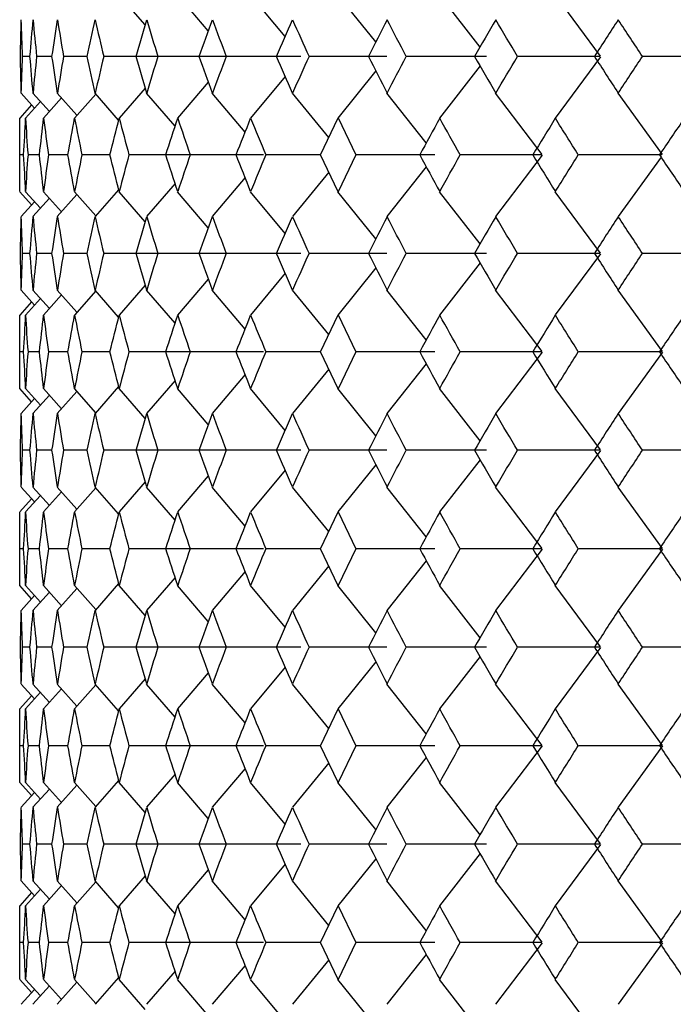
# Model space of a CAD drawing. Units: millimetres. Extents: x -18 to 541, y -35 to 1045.
# Drawn here: x 22 to 27, y 767 to 774 of the extents above; entities that cross this region are included whole.
import ezdxf

# ---------------------------------------------------------------- set-up
doc = ezdxf.new("R2010")
doc.units = ezdxf.units.MM
doc.layers.add('Default', color=7, linetype='Continuous')
doc.layers.add('DV1_Default', color=7, linetype='Continuous')

# ---------------------------------------------------------------- blocks, each defined once
blk = doc.blocks.new('SE')
at = {"layer": 'DV1_Default', "color": 7, "linetype": 'Continuous'}
for p, q in [((23.1846, 774.4301), (22.9765, 774.669)), ((23.6886, 774.382), (23.4436, 774.669)), ((24.3017, 774.3365), (24.0251, 774.6689)), ((25.0243, 774.2934), (24.7217, 774.6689)), ((25.8554, 774.2525), (25.5325, 774.6689)), ((26.8169, 774.18), (26.4548, 774.6689)), ((22.267, 774.1775), (22.2074, 774.1775)), ((22.4427, 774.1775), (22.3199, 774.1775)), ((22.7232, 774.1775), (22.5339, 774.1775)), ((23.3977, 774.1775), (22.8546, 774.1775)), ((23.8564, 774.1775), (23.2862, 774.1775)), ((24.4273, 774.1775), (23.8316, 774.1775)), ((25.1114, 774.1775), (24.492, 774.1775)), ((25.9076, 774.1775), (25.267, 774.1775)), ((26.8133, 774.1775), (26.1545, 774.1775)), ((26.8169, 774.1751), (26.4548, 773.6862)), ((27.824, 774.1775), (27.1506, 774.1775)), ((25.8554, 774.1026), (25.5325, 773.6861)), ((24.3017, 774.0186), (24.0251, 773.6861)), ((25.0243, 774.0617), (24.7217, 773.6861)), ((23.6886, 773.9731), (23.4436, 773.6861)), ((22.3021, 773.7657), (22.1955, 773.8841)), ((22.4208, 773.7381), (22.2898, 773.884)), ((22.6409, 773.7083), (22.4845, 773.884)), ((22.7907, 773.8776), (22.6213, 773.6861)), ((22.9729, 773.6702), (22.7851, 773.884)), ((23.1846, 773.9249), (22.9765, 773.6861)), ((23.423, 773.6207), (23.1959, 773.884)), ((23.9814, 773.5739), (23.72, 773.8839)), ((24.649, 773.53), (24.3591, 773.8839)), ((25.4264, 773.4877), (25.113, 773.8839)), ((26.3508, 773.395), (25.98, 773.8839)), ((27.3093, 773.3949), (26.9564, 773.8839)), ((22.2793, 773.7911), (22.1843, 773.6857)), ((22.3491, 773.8179), (22.2305, 773.686)), ((22.5178, 773.8466), (22.3743, 773.686)), ((24.5843, 773.3925), (24.7229, 773.687)), ((24.7245, 773.6868), (24.8657, 773.3925)), ((22.2168, 773.3925), (22.1873, 773.3925)), ((22.3421, 773.3925), (22.2513, 773.3925)), ((22.5695, 773.3925), (22.4139, 773.3925)), ((22.9043, 773.3925), (22.6806, 773.3925)), ((23.6131, 773.3925), (23.0564, 773.3925)), ((24.1277, 773.3925), (23.5446, 773.3925)), ((24.5843, 773.3925), (24.1474, 773.3925)), ((24.7229, 773.0981), (24.5843, 773.3925)), ((24.8657, 773.3925), (24.7245, 773.0983)), ((25.4956, 773.3925), (24.8657, 773.3925)), ((26.347, 773.3925), (25.6969, 773.3925)), ((26.3508, 773.3901), (25.98, 772.9011)), ((27.3059, 773.3925), (26.6393, 773.3925)), ((27.2986, 773.3753), (26.9564, 772.9012)), ((24.649, 773.2551), (24.3591, 772.9012)), ((25.4264, 773.2974), (25.113, 772.9011)), ((23.423, 773.1643), (23.1959, 772.9011)), ((23.9814, 773.2111), (23.72, 772.9011)), ((22.2793, 772.994), (22.1843, 773.0994)), ((22.3491, 772.9671), (22.2305, 773.0991)), ((22.5178, 772.9384), (22.3743, 773.099)), ((22.6409, 773.0768), (22.4845, 772.901)), ((22.7907, 772.9075), (22.6213, 773.099)), ((22.9729, 773.1149), (22.7851, 772.9011)), ((23.1846, 772.8601), (22.9765, 773.099)), ((23.6886, 772.812), (23.4436, 773.099)), ((24.3017, 772.7665), (24.0251, 773.0989)), ((25.0243, 772.7234), (24.7217, 773.0989)), ((25.8554, 772.6825), (25.5325, 773.0989)), ((26.8169, 772.61), (26.4548, 773.0989)), ((22.3021, 773.0194), (22.1955, 772.901)), ((22.4208, 773.047), (22.2898, 772.901)), ((22.267, 772.6075), (22.2074, 772.6075)), ((22.4427, 772.6075), (22.3199, 772.6075)), ((22.7232, 772.6075), (22.5339, 772.6075)), ((23.3977, 772.6075), (22.8546, 772.6075)), ((23.8564, 772.6075), (23.2862, 772.6075)), ((24.4273, 772.6075), (23.8316, 772.6075)), ((25.1114, 772.6075), (24.492, 772.6075)), ((25.9076, 772.6075), (25.267, 772.6075)), ((26.8133, 772.6075), (26.1545, 772.6075)), ((26.8169, 772.6051), (26.4548, 772.1162)), ((27.824, 772.6075), (27.1506, 772.6075)), ((25.8554, 772.5326), (25.5325, 772.1161)), ((24.3017, 772.4486), (24.0251, 772.1161)), ((25.0243, 772.4917), (24.7217, 772.1161)), ((23.6886, 772.4031), (23.4436, 772.1161)), ((22.3021, 772.1957), (22.1955, 772.3141)), ((22.4208, 772.1681), (22.2898, 772.314)), ((22.6409, 772.1383), (22.4845, 772.314)), ((22.7907, 772.3076), (22.6213, 772.1161)), ((22.9729, 772.1002), (22.7851, 772.314)), ((23.1846, 772.3549), (22.9765, 772.1161)), ((23.423, 772.0507), (23.1959, 772.314)), ((23.9814, 772.0039), (23.72, 772.3139)), ((24.649, 771.96), (24.3591, 772.3139)), ((25.4264, 771.9177), (25.113, 772.3139)), ((26.3508, 771.825), (25.98, 772.3139)), ((27.3093, 771.8249), (26.9564, 772.3139)), ((22.2793, 772.2211), (22.1843, 772.1157)), ((22.3491, 772.2479), (22.2305, 772.116)), ((22.5178, 772.2766), (22.3743, 772.116)), ((24.5843, 771.8225), (24.7229, 772.117)), ((24.7245, 772.1168), (24.8657, 771.8225)), ((22.2168, 771.8225), (22.1873, 771.8225)), ((22.3421, 771.8225), (22.2513, 771.8225)), ((22.5695, 771.8225), (22.4139, 771.8225)), ((22.9043, 771.8225), (22.6806, 771.8225)), ((23.6131, 771.8225), (23.0564, 771.8225)), ((24.1277, 771.8225), (23.5446, 771.8225)), ((24.5843, 771.8225), (24.1474, 771.8225)), ((24.7229, 771.5281), (24.5843, 771.8225)), ((24.8657, 771.8225), (24.7245, 771.5283)), ((25.4956, 771.8225), (24.8657, 771.8225)), ((26.347, 771.8225), (25.6969, 771.8225)), ((26.3508, 771.8201), (25.98, 771.3311)), ((27.3059, 771.8225), (26.6393, 771.8225)), ((27.3093, 771.8201), (26.9564, 771.3312)), ((24.649, 771.6851), (24.3591, 771.3312)), ((25.4264, 771.7274), (25.113, 771.3311)), ((23.423, 771.5943), (23.1959, 771.3311)), ((23.9814, 771.6411), (23.72, 771.3311)), ((22.2793, 771.424), (22.1843, 771.5294)), ((22.3491, 771.3971), (22.2305, 771.5291)), ((22.5178, 771.3684), (22.3743, 771.529)), ((22.6409, 771.5068), (22.4845, 771.331)), ((22.7907, 771.3375), (22.6213, 771.529)), ((22.9729, 771.5449), (22.7851, 771.3311)), ((23.1846, 771.2901), (22.9765, 771.529)), ((23.6886, 771.242), (23.4436, 771.529)), ((24.3017, 771.1965), (24.0251, 771.5289)), ((25.0243, 771.1534), (24.7217, 771.5289)), ((25.8554, 771.1125), (25.5325, 771.5289)), ((26.8169, 771.04), (26.4548, 771.5289)), ((22.3021, 771.4494), (22.1955, 771.331)), ((22.4208, 771.477), (22.2898, 771.331)), ((22.267, 771.0375), (22.2074, 771.0375)), ((22.4427, 771.0375), (22.3199, 771.0375)), ((22.7232, 771.0375), (22.5339, 771.0375)), ((23.3977, 771.0375), (22.8546, 771.0375)), ((23.8564, 771.0375), (23.2862, 771.0375)), ((24.4273, 771.0375), (23.8316, 771.0375)), ((25.1114, 771.0375), (24.492, 771.0375)), ((25.9076, 771.0375), (25.267, 771.0375)), ((26.8133, 771.0375), (26.1545, 771.0375)), ((26.8169, 771.0351), (26.4548, 770.5462)), ((27.824, 771.0375), (27.1506, 771.0375)), ((25.8554, 770.9626), (25.5325, 770.5461)), ((24.3017, 770.8786), (24.0251, 770.5461)), ((25.0243, 770.9217), (24.7217, 770.5461)), ((23.6886, 770.8331), (23.4436, 770.5461)), ((22.3021, 770.6257), (22.1955, 770.7441)), ((22.4208, 770.5981), (22.2898, 770.744)), ((22.6409, 770.5683), (22.4845, 770.744)), ((22.7907, 770.7376), (22.6213, 770.5461)), ((22.9729, 770.5302), (22.7851, 770.744)), ((23.1846, 770.7849), (22.9765, 770.5461)), ((23.423, 770.4807), (23.1959, 770.744)), ((23.9814, 770.4339), (23.72, 770.7439)), ((24.649, 770.39), (24.3591, 770.7439)), ((25.4264, 770.3477), (25.113, 770.7439)), ((26.3508, 770.255), (25.98, 770.7439)), ((27.3093, 770.2549), (26.9564, 770.7439)), ((22.2793, 770.6511), (22.1843, 770.5457)), ((22.3491, 770.6779), (22.2305, 770.546)), ((22.5178, 770.7066), (22.3743, 770.546)), ((24.5843, 770.2525), (24.7229, 770.547)), ((24.7245, 770.5468), (24.8657, 770.2525)), ((22.2168, 770.2525), (22.1873, 770.2525)), ((22.3421, 770.2525), (22.2513, 770.2525)), ((22.5695, 770.2525), (22.4139, 770.2525)), ((22.9043, 770.2525), (22.6806, 770.2525)), ((23.6131, 770.2525), (23.0564, 770.2525)), ((24.1277, 770.2525), (23.5446, 770.2525)), ((24.5843, 770.2525), (24.1474, 770.2525)), ((24.7229, 769.9581), (24.5843, 770.2525)), ((24.8657, 770.2525), (24.7245, 769.9583)), ((25.4956, 770.2525), (24.8657, 770.2525)), ((26.347, 770.2525), (25.6969, 770.2525)), ((26.3508, 770.2501), (25.98, 769.7611)), ((27.3059, 770.2525), (26.6393, 770.2525)), ((27.3093, 770.2501), (26.9564, 769.7612)), ((24.649, 770.1151), (24.3591, 769.7612)), ((25.4264, 770.1574), (25.113, 769.7611)), ((23.423, 770.0243), (23.1959, 769.7611)), ((23.9814, 770.0711), (23.72, 769.7611)), ((22.2793, 769.854), (22.1843, 769.9594)), ((22.3491, 769.8271), (22.2305, 769.9591)), ((22.5178, 769.7984), (22.3743, 769.959)), ((22.6409, 769.9368), (22.4845, 769.761)), ((22.7907, 769.7675), (22.6213, 769.959)), ((22.9729, 769.9749), (22.7851, 769.7611)), ((23.1846, 769.7201), (22.9765, 769.959)), ((23.6886, 769.672), (23.4436, 769.959)), ((24.3017, 769.6265), (24.0251, 769.9589)), ((25.0243, 769.5834), (24.7217, 769.9589)), ((25.8554, 769.5425), (25.5325, 769.9589)), ((26.8169, 769.47), (26.4548, 769.9589)), ((22.3021, 769.8794), (22.1955, 769.761)), ((22.4208, 769.907), (22.2898, 769.761)), ((22.267, 769.4675), (22.2074, 769.4675)), ((22.4427, 769.4675), (22.3199, 769.4675)), ((22.7232, 769.4675), (22.5339, 769.4675)), ((23.3977, 769.4675), (22.8546, 769.4675)), ((23.8564, 769.4675), (23.2862, 769.4675)), ((24.4273, 769.4675), (23.8316, 769.4675)), ((25.1114, 769.4675), (24.492, 769.4675)), ((25.9076, 769.4675), (25.267, 769.4675)), ((26.8133, 769.4675), (26.1545, 769.4675)), ((26.8169, 769.4651), (26.4548, 768.9762)), ((27.824, 769.4675), (27.1506, 769.4675)), ((25.8554, 769.3926), (25.5325, 768.9761)), ((24.3017, 769.3086), (24.0251, 768.9761)), ((25.0243, 769.3517), (24.7217, 768.9761)), ((23.6886, 769.2631), (23.4436, 768.9761)), ((22.3021, 769.0557), (22.1955, 769.1741)), ((22.4208, 769.0281), (22.2898, 769.174)), ((22.6409, 768.9983), (22.4845, 769.174)), ((22.7907, 769.1676), (22.6213, 768.9761)), ((22.9729, 768.9602), (22.7851, 769.174)), ((23.1846, 769.2149), (22.9765, 768.9761)), ((23.423, 768.9107), (23.1959, 769.174)), ((23.9814, 768.8639), (23.72, 769.1739)), ((24.649, 768.82), (24.3591, 769.1739)), ((25.4264, 768.7777), (25.113, 769.1739)), ((26.3508, 768.685), (25.98, 769.1739)), ((27.3093, 768.6849), (26.9564, 769.1739)), ((22.2793, 769.0811), (22.1843, 768.9757)), ((22.3491, 769.1079), (22.2305, 768.976)), ((22.5178, 769.1366), (22.3743, 768.976)), ((24.5843, 768.6825), (24.7229, 768.977)), ((24.7245, 768.9768), (24.8657, 768.6825)), ((22.2168, 768.6825), (22.1873, 768.6825)), ((22.3421, 768.6825), (22.2513, 768.6825)), ((22.5695, 768.6825), (22.4139, 768.6825)), ((22.9043, 768.6825), (22.6806, 768.6825)), ((23.6131, 768.6825), (23.0564, 768.6825)), ((24.1277, 768.6825), (23.5446, 768.6825)), ((24.5843, 768.6825), (24.1474, 768.6825)), ((24.7229, 768.3881), (24.5843, 768.6825)), ((24.8657, 768.6825), (24.7245, 768.3883)), ((25.4956, 768.6825), (24.8657, 768.6825)), ((26.347, 768.6825), (25.6969, 768.6825)), ((26.3508, 768.6801), (25.98, 768.1911)), ((27.3059, 768.6825), (26.6393, 768.6825)), ((27.3093, 768.6801), (26.9564, 768.1912)), ((24.649, 768.5451), (24.3591, 768.1912)), ((25.4264, 768.5874), (25.113, 768.1911)), ((23.423, 768.4543), (23.1959, 768.1911)), ((23.9814, 768.5011), (23.72, 768.1911)), ((22.2793, 768.284), (22.1843, 768.3894)), ((22.3491, 768.2571), (22.2305, 768.3891)), ((22.5178, 768.2284), (22.3743, 768.389)), ((22.6409, 768.3668), (22.4845, 768.191)), ((22.7907, 768.1975), (22.6213, 768.389)), ((22.9729, 768.4049), (22.7851, 768.1911)), ((23.1846, 768.1501), (22.9765, 768.389)), ((23.6886, 768.102), (23.4436, 768.389)), ((24.3017, 768.0565), (24.0251, 768.3889)), ((25.0243, 768.0134), (24.7217, 768.3889)), ((25.8554, 767.9725), (25.5325, 768.3889)), ((26.8169, 767.9), (26.4548, 768.3889)), ((22.3021, 768.3094), (22.1955, 768.191)), ((22.4208, 768.337), (22.2898, 768.191)), ((22.267, 767.8975), (22.2074, 767.8975)), ((22.4427, 767.8975), (22.3199, 767.8975)), ((22.7232, 767.8975), (22.5339, 767.8975)), ((23.3977, 767.8975), (22.8546, 767.8975)), ((23.8564, 767.8975), (23.2862, 767.8975)), ((24.4273, 767.8975), (23.8316, 767.8975)), ((25.1114, 767.8975), (24.492, 767.8975)), ((25.9076, 767.8975), (25.267, 767.8975)), ((26.8133, 767.8975), (26.1545, 767.8975)), ((26.8169, 767.8951), (26.4548, 767.4062)), ((27.824, 767.8975), (27.1506, 767.8975)), ((25.8554, 767.8226), (25.5325, 767.4061)), ((24.3017, 767.7386), (24.0251, 767.4061)), ((25.0243, 767.7817), (24.7217, 767.4061)), ((23.6886, 767.6931), (23.4436, 767.4061)), ((22.3021, 767.4857), (22.1955, 767.6041)), ((22.4208, 767.4581), (22.2898, 767.604)), ((22.6409, 767.4283), (22.4845, 767.604)), ((22.7907, 767.5976), (22.6213, 767.4061)), ((22.9729, 767.3902), (22.7851, 767.604)), ((23.1846, 767.6449), (22.9765, 767.4061)), ((23.423, 767.3407), (23.1959, 767.604)), ((23.9814, 767.2939), (23.72, 767.6039)), ((24.649, 767.25), (24.3591, 767.6039)), ((25.4264, 767.2077), (25.113, 767.6039)), ((26.3508, 767.115), (25.98, 767.6039)), ((27.3093, 767.1149), (26.9564, 767.6039)), ((22.2793, 767.5111), (22.1843, 767.4057)), ((22.3491, 767.5379), (22.2305, 767.406)), ((22.5178, 767.5666), (22.3743, 767.406)), ((24.5843, 767.1125), (24.7229, 767.407)), ((24.7245, 767.4068), (24.8657, 767.1125)), ((22.2168, 767.1125), (22.1873, 767.1125)), ((22.3421, 767.1125), (22.2513, 767.1125)), ((22.5695, 767.1125), (22.4139, 767.1125)), ((22.9043, 767.1125), (22.6806, 767.1125)), ((23.6131, 767.1125), (23.0564, 767.1125)), ((24.1277, 767.1125), (23.5446, 767.1125)), ((24.5843, 767.1125), (24.1474, 767.1125)), ((24.7229, 766.8181), (24.5843, 767.1125)), ((24.8657, 767.1125), (24.7245, 766.8183)), ((25.4956, 767.1125), (24.8657, 767.1125)), ((26.347, 767.1125), (25.6969, 767.1125)), ((26.3508, 767.1101), (25.98, 766.6211)), ((27.3059, 767.1125), (26.6393, 767.1125)), ((27.3093, 767.1101), (26.9564, 766.6212)), ((24.649, 766.9751), (24.3591, 766.6212)), ((25.4264, 767.0174), (25.113, 766.6211)), ((23.423, 766.8843), (23.1959, 766.6211)), ((23.9814, 766.9311), (23.72, 766.6211)), ((22.2793, 766.714), (22.1843, 766.8194)), ((22.3491, 766.6871), (22.2305, 766.8191)), ((22.5178, 766.6584), (22.3743, 766.819)), ((22.6409, 766.7968), (22.4845, 766.621)), ((22.7907, 766.6275), (22.6213, 766.819)), ((22.9729, 766.8349), (22.7851, 766.6211)), ((23.1846, 766.5801), (22.9765, 766.819)), ((23.6886, 766.532), (23.4436, 766.819)), ((24.3017, 766.4865), (24.0251, 766.8189)), ((25.0243, 766.4434), (24.7217, 766.8189)), ((25.8554, 766.4025), (25.5325, 766.8189)), ((26.8169, 766.33), (26.4548, 766.8189)), ((22.3021, 766.7394), (22.1955, 766.621)), ((22.4208, 766.767), (22.2898, 766.621))]:
    blk.add_line(p, q, dxfattribs=at)
for centre, radius, start, end in [((-15.3671, 775.1696), 37.57, 358.48683, 358.93322), ((5.8816, 774.7056), 16.3167, 358.14526, 359.17263), ((1.8093, 776.0599), 20.5433, 354.74252, 355.56134), ((40.3644, 776.0844), 18.1454, 185.10407, 186.03213), ((-1.2082, 777.8756), 23.9374, 351.11271, 351.82076), ((57.6964, 780.0725), 35.6536, 189.04062, 189.51693), ((-4.6869, 780.3186), 28.0887, 347.37131, 347.98216), ((68.2004, 784.8665), 46.589, 192.89424, 193.26358), ((-7.7566, 783.2678), 32.1796, 343.59146, 344.13378), ((73.6709, 789.6326), 52.7021, 196.7204, 197.0528), ((-10.2763, 786.6055), 36.0983, 339.86215, 340.35604), ((76.2586, 794.0691), 56.0741, 200.45785, 200.77727), ((-12.1651, 790.1806), 39.7607, 336.26637, 336.72619), ((77.6786, 798.2493), 58.3807, 204.036079, 204.35089), ((59.9026, 756.6221), 39.0998, 152.84023, 153.32104), ((-157.3952, 679.077), 205.9356, 27.503169, 27.594965), ((61.9326, 753.4676), 41.6368, 149.70701, 150.17219), ((-260.3355, 604.7243), 332.8525, 30.603508, 30.662032), ((64.5795, 749.9221), 44.9225, 146.87601, 147.32048), ((-200.5644, 624.1684), 272.6844, 33.375242, 33.448883), ((5.9262, 773.6505), 16.272, 0.82591, 1.85612), ((1.3825, 772.2588), 20.9716, 4.44746, 5.24949), ((40.5232, 772.2552), 18.305, 173.97179, 174.89173), ((-1.8069, 770.3893), 24.5428, 8.18871, 8.87924), ((57.2295, 768.3594), 35.1805, 170.48067, 170.96342), ((-5.3517, 767.8907), 28.7693, 12.02609, 12.62244), ((68.0826, 763.5169), 46.4678, 166.73704, 167.10738), ((-8.3934, 764.9023), 32.8427, 15.87298, 16.40431), ((73.9513, 758.6387), 52.9948, 162.9495, 163.28009), ((-10.8116, 761.5549), 36.6679, 19.64932, 20.1355), ((76.8613, 754.061), 56.7174, 159.22617, 159.54198), ((-12.5524, 758.0047), 40.1835, 23.27796, 23.73291), ((78.513, 749.733), 59.2946, 155.65336, 155.963341), ((60.096, 791.833), 39.3175, 206.68273, 207.16084), ((-173.4197, 877.6262), 224.0042, 332.411282, 332.495681), ((62.1589, 795.0206), 41.8993, 209.83191, 210.29413), ((-227.6322, 924.2485), 294.837, 329.336929, 329.403004), ((64.8416, 798.6052), 45.2361, 212.68386, 213.12521), ((-176.7617, 908.4697), 244.1608, 326.549689, 326.631939), ((-7.2418, 773.3602), 29.4286, 0.06304, 0.63245), ((3.7915, 774.5269), 18.4593, 356.4768, 357.38602), ((30.5133, 774.084), 8.2913, 182.75771, 184.78354), ((0.6296, 776.081), 21.8773, 352.94123, 353.71256), ((50.1221, 777.1438), 27.9615, 187.10543, 187.70983), ((-2.9881, 778.2435), 26.013, 349.25242, 349.90759), ((63.697, 781.6457), 41.8389, 190.96844, 191.37677), ((-6.2829, 780.9512), 30.1491, 345.48057, 346.05419), ((71.4306, 786.4996), 50.1189, 194.81402, 195.16024), ((-9.0919, 784.112), 34.1666, 341.71508, 342.23108), ((75.2001, 791.1074), 54.6091, 198.60469, 198.92889), ((-11.3016, 787.5882), 37.9651, 338.04279, 338.51814), ((77.0372, 795.3953), 57.2843, 202.27108, 202.58767), ((60.8368, 754.3072), 40.2718, 151.23766, 151.71141), ((-245.0341, 622.7285), 309.8302, 29.096319, 29.158248), ((63.1825, 750.9599), 43.189, 148.25217, 148.7075), ((-235.0139, 609.7039), 308.6362, 32.029868, 32.093951), ((66.1166, 747.2141), 46.8308, 145.58048, 146.01331), ((-7.235, 773.4249), 29.4218, 359.36748, 359.93702), ((3.9008, 772.264), 18.3498, 2.61119, 3.52585), ((30.6503, 772.6921), 8.4286, 175.2329, 177.2257), ((0.1035, 770.6423), 22.4071, 6.29714, 7.05018), ((49.5724, 769.7131), 27.4071, 172.28469, 172.90138), ((-3.6326, 768.4226), 26.6684, 10.10134, 10.74036), ((63.385, 765.2017), 41.5207, 168.62262, 169.03411), ((-6.9441, 765.6655), 30.8314, 13.95331, 14.51419), ((71.5178, 760.2633), 50.2089, 164.84132, 165.18694), ((-9.6855, 762.479), 34.7911, 17.77496, 18.28166), ((75.6538, 755.5251), 55.0877, 161.07403, 161.39543), ((-11.7669, 759.0103), 38.4664, 21.48659, 21.95571), ((77.7659, 751.0909), 58.072, 157.416201, 157.728527), ((61.0463, 792.5937), 40.5112, 208.29253, 208.76345), ((-226.0545, 913.4655), 288.0956, 330.842063, 330.90867), ((63.4264, 795.9771), 43.4763, 211.29673, 211.74901), ((-204.7518, 918.11), 272.9191, 327.904665, 327.977141), ((66.3979, 799.7649), 47.1724, 213.99111, 214.42077), ((-15.3671, 773.5996), 37.57, 358.48683, 358.93322), ((5.8816, 773.1356), 16.3167, 358.14526, 359.17263), ((1.8093, 774.4899), 20.5433, 354.74252, 355.56134), ((40.3644, 774.5144), 18.1454, 185.10407, 186.03213), ((-1.2082, 776.3056), 23.9374, 351.11271, 351.82076), ((57.6964, 778.5025), 35.6536, 189.04062, 189.51693), ((-4.6869, 778.7486), 28.0887, 347.37131, 347.98216), ((68.2004, 783.2965), 46.589, 192.89424, 193.26358), ((-7.7566, 781.6978), 32.1796, 343.59146, 344.13378), ((73.6709, 788.0626), 52.7021, 196.7204, 197.0528), ((-10.2763, 785.0355), 36.0983, 339.86215, 340.35604), ((76.2586, 792.4991), 56.0741, 200.45785, 200.77727), ((-12.1651, 788.6106), 39.7607, 336.26637, 336.72619), ((77.6786, 796.6793), 58.3807, 204.036079, 204.35089), ((59.9026, 755.0521), 39.0998, 152.84023, 153.32104), ((-157.3952, 677.507), 205.9356, 27.503169, 27.594965), ((61.9326, 751.8976), 41.6368, 149.70701, 150.17219), ((-260.3355, 603.1543), 332.8525, 30.603508, 30.662032), ((64.5795, 748.3521), 44.9225, 146.87601, 147.32048), ((-200.5644, 622.5984), 272.6844, 33.375242, 33.448883), ((5.9403, 772.0808), 16.2579, 0.82548, 1.85658), ((1.3921, 770.6896), 20.962, 4.44728, 5.24968), ((40.5423, 770.6833), 18.3242, 173.97228, 174.89127), ((-1.8069, 768.8193), 24.5428, 8.18871, 8.87924), ((57.2295, 766.7894), 35.1805, 170.48067, 170.96342), ((-5.3517, 766.3207), 28.7693, 12.02609, 12.62244), ((68.0826, 761.9469), 46.4678, 166.73704, 167.10738), ((-8.3933, 763.3323), 32.8425, 15.87298, 16.40431), ((73.9517, 757.0686), 52.9952, 162.94951, 163.28009), ((-10.8116, 759.9849), 36.6679, 19.64932, 20.1355), ((76.8613, 752.491), 56.7174, 159.22617, 159.54198), ((-12.5524, 756.4347), 40.1835, 23.27796, 23.73291), ((78.513, 748.163), 59.2946, 155.65336, 155.963341), ((60.096, 790.263), 39.3175, 206.68273, 207.16084), ((-173.4197, 876.0562), 224.0042, 332.411282, 332.495681), ((62.1589, 793.4506), 41.8993, 209.83191, 210.29413), ((-227.6322, 922.6785), 294.837, 329.336929, 329.403004), ((64.8416, 797.0352), 45.2361, 212.68386, 213.12521), ((-176.7617, 906.8997), 244.1608, 326.549689, 326.631939), ((-7.2418, 771.7902), 29.4286, 0.06304, 0.63245), ((3.7915, 772.9569), 18.4593, 356.4768, 357.38602), ((30.5133, 772.514), 8.2913, 182.75771, 184.78354), ((0.6296, 774.511), 21.8773, 352.94123, 353.71256), ((50.1221, 775.5738), 27.9615, 187.10543, 187.70983), ((-2.9881, 776.6735), 26.013, 349.25242, 349.90759), ((63.697, 780.0757), 41.8389, 190.96844, 191.37677), ((-6.2829, 779.3812), 30.1491, 345.48057, 346.05419), ((71.4306, 784.9296), 50.1189, 194.81402, 195.16024), ((-9.0919, 782.542), 34.1666, 341.71508, 342.23108), ((75.2001, 789.5374), 54.6091, 198.60469, 198.92889), ((-11.3016, 786.0182), 37.9651, 338.04279, 338.51814), ((77.0372, 793.8253), 57.2843, 202.27108, 202.58767), ((60.8368, 752.7372), 40.2718, 151.23766, 151.71141), ((-245.0341, 621.1585), 309.8302, 29.096319, 29.158248), ((63.1825, 749.3899), 43.189, 148.25217, 148.7075), ((-235.0139, 608.1339), 308.6362, 32.029868, 32.093951), ((66.1166, 745.6441), 46.8308, 145.58048, 146.01331), ((-7.235, 771.8549), 29.4218, 359.36748, 359.93702), ((3.9008, 770.694), 18.3498, 2.61119, 3.52585), ((30.6503, 771.1221), 8.4286, 175.2329, 177.2257), ((0.1035, 769.0723), 22.4071, 6.29714, 7.05018), ((49.5724, 768.1431), 27.4071, 172.28469, 172.90138), ((-3.6326, 766.8526), 26.6684, 10.10134, 10.74036), ((63.385, 763.6317), 41.5207, 168.62262, 169.03411), ((-6.9443, 764.0955), 30.8317, 13.95331, 14.51419), ((71.517, 758.6935), 50.208, 164.84131, 165.18694), ((-9.6854, 760.909), 34.791, 17.77496, 18.28166), ((75.6538, 753.955), 55.0878, 161.07403, 161.39544), ((-11.7669, 757.4403), 38.4664, 21.48659, 21.95571), ((77.7659, 749.5209), 58.072, 157.416201, 157.728527), ((61.0463, 791.0237), 40.5112, 208.29253, 208.76345), ((-226.0545, 911.8955), 288.0956, 330.842063, 330.90867), ((63.4264, 794.4071), 43.4763, 211.29673, 211.74901), ((-204.7518, 916.54), 272.9191, 327.904665, 327.977141), ((66.3979, 798.1949), 47.1724, 213.99111, 214.42077), ((-15.3671, 772.0296), 37.57, 358.48683, 358.93322), ((5.8816, 771.5656), 16.3167, 358.14526, 359.17263), ((1.8093, 772.9199), 20.5433, 354.74252, 355.56134), ((40.3644, 772.9444), 18.1454, 185.10407, 186.03213), ((-1.2082, 774.7356), 23.9374, 351.11271, 351.82076), ((57.6964, 776.9325), 35.6536, 189.04062, 189.51693), ((-4.6869, 777.1786), 28.0887, 347.37131, 347.98216), ((68.2004, 781.7265), 46.589, 192.89424, 193.26358), ((-7.7566, 780.1278), 32.1796, 343.59146, 344.13378), ((73.6709, 786.4926), 52.7021, 196.7204, 197.0528), ((-10.2763, 783.4655), 36.0983, 339.86215, 340.35604), ((76.2586, 790.9291), 56.0741, 200.45785, 200.77727), ((-12.1651, 787.0406), 39.7607, 336.26637, 336.72619), ((77.6786, 795.1093), 58.3807, 204.036079, 204.35089), ((59.9026, 753.4821), 39.0998, 152.84023, 153.32104), ((-157.3952, 675.937), 205.9356, 27.503169, 27.594965), ((61.9326, 750.3276), 41.6368, 149.70701, 150.17219), ((-260.3355, 601.5843), 332.8525, 30.603508, 30.662032), ((64.5795, 746.7821), 44.9225, 146.87601, 147.32048), ((-200.5644, 621.0284), 272.6844, 33.375242, 33.448883), ((5.9262, 770.5105), 16.272, 0.82591, 1.85612), ((1.3825, 769.1188), 20.9716, 4.44746, 5.24949), ((40.5232, 769.1152), 18.305, 173.97179, 174.89173), ((-1.8134, 767.2483), 24.5494, 8.18879, 8.87913), ((57.2152, 765.2217), 35.166, 170.48055, 170.9635), ((-5.3517, 764.7507), 28.7693, 12.02609, 12.62244), ((68.0826, 760.3769), 46.4678, 166.73704, 167.10738), ((-8.3933, 761.7623), 32.8425, 15.87298, 16.40431), ((73.9517, 755.4986), 52.9952, 162.94951, 163.28009), ((-10.8116, 758.4149), 36.6679, 19.64932, 20.1355), ((76.8613, 750.921), 56.7174, 159.22617, 159.54198), ((-12.5524, 754.8647), 40.1835, 23.27796, 23.73291), ((78.5136, 746.5927), 59.2952, 155.653359, 155.963337), ((60.096, 788.693), 39.3175, 206.68273, 207.16084), ((-173.4197, 874.4862), 224.0042, 332.411282, 332.495681), ((62.1589, 791.8806), 41.8993, 209.83191, 210.29413), ((-227.6322, 921.1085), 294.837, 329.336929, 329.403004), ((64.8416, 795.4652), 45.2361, 212.68386, 213.12521), ((-176.7617, 905.3297), 244.1608, 326.549689, 326.631939), ((-7.2418, 770.2202), 29.4286, 0.06304, 0.63245), ((3.7915, 771.3869), 18.4593, 356.4768, 357.38602), ((30.5133, 770.944), 8.2913, 182.75771, 184.78354), ((0.6296, 772.941), 21.8773, 352.94123, 353.71256), ((50.1221, 774.0038), 27.9615, 187.10543, 187.70983), ((-2.9881, 775.1035), 26.013, 349.25242, 349.90759), ((63.697, 778.5057), 41.8389, 190.96844, 191.37677), ((-6.2829, 777.8112), 30.1491, 345.48057, 346.05419), ((71.4306, 783.3596), 50.1189, 194.81402, 195.16024), ((-9.0919, 780.972), 34.1666, 341.71508, 342.23108), ((75.2001, 787.9674), 54.6091, 198.60469, 198.92889), ((-11.3016, 784.4482), 37.9651, 338.04279, 338.51814), ((77.0372, 792.2553), 57.2843, 202.27108, 202.58767), ((60.8368, 751.1672), 40.2718, 151.23766, 151.71141), ((-245.0341, 619.5885), 309.8302, 29.096319, 29.158248), ((63.1825, 747.8199), 43.189, 148.25217, 148.7075), ((-235.0139, 606.5639), 308.6362, 32.029868, 32.093951), ((66.1166, 744.0741), 46.8308, 145.58048, 146.01331), ((-7.235, 770.2849), 29.4218, 359.36748, 359.93702), ((3.9008, 769.124), 18.3498, 2.61119, 3.52585), ((30.6503, 769.5521), 8.4286, 175.2329, 177.2257), ((0.0954, 767.5014), 22.4152, 6.29727, 7.05004), ((49.5553, 766.5753), 27.3899, 172.28449, 172.90156), ((-3.6326, 765.2826), 26.6684, 10.10134, 10.74036), ((63.385, 762.0617), 41.5207, 168.62262, 169.03411), ((-6.9443, 762.5255), 30.8317, 13.95331, 14.51419), ((71.517, 757.1235), 50.208, 164.84131, 165.18694), ((-9.6855, 759.339), 34.7911, 17.77496, 18.28166), ((75.6538, 752.3851), 55.0877, 161.07403, 161.39543), ((-11.7669, 755.8703), 38.4664, 21.48659, 21.95571), ((77.7659, 747.9509), 58.072, 157.416201, 157.728527), ((61.0463, 789.4537), 40.5112, 208.29253, 208.76345), ((-226.0545, 910.3255), 288.0956, 330.842063, 330.90867), ((63.4264, 792.8371), 43.4763, 211.29673, 211.74901), ((-204.7518, 914.97), 272.9191, 327.904665, 327.977141), ((66.3979, 796.6249), 47.1724, 213.99111, 214.42077), ((-15.3671, 770.4596), 37.57, 358.48683, 358.93322), ((5.8816, 769.9956), 16.3167, 358.14526, 359.17263), ((1.8093, 771.3499), 20.5433, 354.74252, 355.56134), ((40.3644, 771.3744), 18.1454, 185.10407, 186.03213), ((-1.2082, 773.1656), 23.9374, 351.11271, 351.82076), ((57.6964, 775.3625), 35.6536, 189.04062, 189.51693), ((-4.6869, 775.6086), 28.0887, 347.37131, 347.98216), ((68.2004, 780.1565), 46.589, 192.89424, 193.26358), ((-7.7566, 778.5578), 32.1796, 343.59146, 344.13378), ((73.6709, 784.9226), 52.7021, 196.7204, 197.0528), ((-10.2763, 781.8955), 36.0983, 339.86215, 340.35604), ((76.2586, 789.3591), 56.0741, 200.45785, 200.77727), ((-12.1651, 785.4706), 39.7607, 336.26637, 336.72619), ((77.6786, 793.5393), 58.3807, 204.036079, 204.35089), ((59.9026, 751.9121), 39.0998, 152.84023, 153.32104), ((-157.3952, 674.367), 205.9356, 27.503169, 27.594965), ((61.9326, 748.7576), 41.6368, 149.70701, 150.17219), ((-260.3355, 600.0143), 332.8525, 30.603508, 30.662032), ((64.5795, 745.2121), 44.9225, 146.87601, 147.32048), ((-200.5644, 619.4584), 272.6844, 33.375242, 33.448883), ((5.9403, 768.9408), 16.2579, 0.82548, 1.85658), ((1.3825, 767.5488), 20.9716, 4.44746, 5.24949), ((40.5232, 767.5452), 18.305, 173.97179, 174.89173), ((-1.8069, 765.6793), 24.5428, 8.18871, 8.87924), ((57.2295, 763.6494), 35.1805, 170.48067, 170.96342), ((-5.3517, 763.1807), 28.7693, 12.02609, 12.62244), ((68.0826, 758.8069), 46.4678, 166.73704, 167.10738), ((-8.3953, 760.1917), 32.8447, 15.87299, 16.40428), ((73.949, 753.9294), 52.9924, 162.94948, 163.28008), ((-10.8116, 756.8449), 36.6679, 19.64932, 20.1355), ((76.8613, 749.351), 56.7174, 159.22617, 159.54198), ((-12.5524, 753.2947), 40.1835, 23.27796, 23.73291), ((78.513, 745.023), 59.2946, 155.65336, 155.963341), ((60.096, 787.123), 39.3175, 206.68273, 207.16084), ((-173.4197, 872.9162), 224.0042, 332.411282, 332.495681), ((62.1589, 790.3106), 41.8993, 209.83191, 210.29413), ((-227.6322, 919.5385), 294.837, 329.336929, 329.403004), ((64.8416, 793.8952), 45.2361, 212.68386, 213.12521), ((-176.7617, 903.7597), 244.1608, 326.549689, 326.631939), ((-7.2418, 768.6502), 29.4286, 0.06304, 0.63245), ((3.7915, 769.8169), 18.4593, 356.4768, 357.38602), ((30.5133, 769.374), 8.2913, 182.75771, 184.78354), ((0.6296, 771.371), 21.8773, 352.94123, 353.71256), ((50.1221, 772.4338), 27.9615, 187.10543, 187.70983), ((-2.9881, 773.5335), 26.013, 349.25242, 349.90759), ((63.697, 776.9357), 41.8389, 190.96844, 191.37677), ((-6.2829, 776.2412), 30.1491, 345.48057, 346.05419), ((71.4306, 781.7896), 50.1189, 194.81402, 195.16024), ((-9.0919, 779.402), 34.1666, 341.71508, 342.23108), ((75.2001, 786.3974), 54.6091, 198.60469, 198.92889), ((-11.3016, 782.8782), 37.9651, 338.04279, 338.51814), ((77.0372, 790.6853), 57.2843, 202.27108, 202.58767), ((60.8368, 749.5972), 40.2718, 151.23766, 151.71141), ((-245.0341, 618.0185), 309.8302, 29.096319, 29.158248), ((63.1825, 746.2499), 43.189, 148.25217, 148.7075), ((-235.0139, 604.9939), 308.6362, 32.029868, 32.093951), ((66.1166, 742.5041), 46.8308, 145.58048, 146.01331), ((-7.235, 768.7149), 29.4218, 359.36748, 359.93702), ((3.9008, 767.554), 18.3498, 2.61119, 3.52585), ((30.6503, 767.9821), 8.4286, 175.2329, 177.2257), ((0.1035, 765.9323), 22.4071, 6.29714, 7.05018), ((49.5724, 765.0031), 27.4071, 172.28469, 172.90138), ((-3.6326, 763.7126), 26.6684, 10.10134, 10.74036), ((63.385, 760.4917), 41.5207, 168.62262, 169.03411), ((-6.9471, 760.9548), 30.8346, 13.95333, 14.51415), ((71.5122, 755.5547), 50.2031, 164.84128, 165.18695), ((-9.6855, 757.769), 34.7911, 17.77496, 18.28166), ((75.6538, 750.8151), 55.0877, 161.07403, 161.39543), ((-11.7669, 754.3003), 38.4664, 21.48659, 21.95571), ((77.7659, 746.3809), 58.072, 157.416201, 157.728527), ((61.0463, 787.8837), 40.5112, 208.29253, 208.76345), ((-226.0545, 908.7555), 288.0956, 330.842063, 330.90867), ((63.4264, 791.2671), 43.4763, 211.29673, 211.74901), ((-204.7518, 913.4), 272.9191, 327.904665, 327.977141), ((66.3979, 795.0549), 47.1724, 213.99111, 214.42077), ((-15.3671, 768.8896), 37.57, 358.48683, 358.93322), ((5.8816, 768.4256), 16.3167, 358.14526, 359.17263), ((1.8093, 769.7799), 20.5433, 354.74252, 355.56134), ((40.3644, 769.8044), 18.1454, 185.10407, 186.03213), ((-1.2082, 771.5956), 23.9374, 351.11271, 351.82076), ((57.6964, 773.7925), 35.6536, 189.04062, 189.51693), ((-4.6869, 774.0386), 28.0887, 347.37131, 347.98216), ((68.2004, 778.5865), 46.589, 192.89424, 193.26358), ((-7.7566, 776.9878), 32.1796, 343.59146, 344.13378), ((73.6709, 783.3526), 52.7021, 196.7204, 197.0528), ((-10.2763, 780.3255), 36.0983, 339.86215, 340.35604), ((76.2586, 787.7891), 56.0741, 200.45785, 200.77727), ((-12.1651, 783.9006), 39.7607, 336.26637, 336.72619), ((77.6786, 791.9693), 58.3807, 204.036079, 204.35089), ((59.9026, 750.3421), 39.0998, 152.84023, 153.32104), ((-157.3952, 672.797), 205.9356, 27.503169, 27.594965), ((61.9326, 747.1876), 41.6368, 149.70701, 150.17219), ((-260.3355, 598.4443), 332.8525, 30.603508, 30.662032), ((64.5795, 743.6421), 44.9225, 146.87601, 147.32048), ((-200.5644, 617.8884), 272.6844, 33.375242, 33.448883), ((5.9403, 767.3708), 16.2579, 0.82548, 1.85658), ((1.3921, 765.9796), 20.962, 4.44728, 5.24968), ((40.5423, 765.9733), 18.3242, 173.97228, 174.89127), ((-1.8069, 764.1093), 24.5428, 8.18871, 8.87924), ((57.2295, 762.0794), 35.1805, 170.48067, 170.96342), ((-5.3517, 761.6107), 28.7693, 12.02609, 12.62244), ((68.0826, 757.2369), 46.4678, 166.73704, 167.10738), ((-8.3953, 758.6217), 32.8447, 15.87299, 16.40428), ((73.949, 752.3594), 52.9924, 162.94948, 163.28008), ((-10.8116, 755.2749), 36.6679, 19.64932, 20.1355), ((76.8613, 747.781), 56.7174, 159.22617, 159.54198), ((-12.5524, 751.7247), 40.1835, 23.27796, 23.73291), ((78.513, 743.453), 59.2946, 155.65336, 155.963341), ((60.096, 785.553), 39.3175, 206.68273, 207.16084), ((-173.4197, 871.3462), 224.0042, 332.411282, 332.495681), ((62.1589, 788.7406), 41.8993, 209.83191, 210.29413), ((-227.6322, 917.9685), 294.837, 329.336929, 329.403004), ((64.8416, 792.3252), 45.2361, 212.68386, 213.12521), ((-176.7617, 902.1897), 244.1608, 326.549689, 326.631939), ((-7.2418, 767.0802), 29.4286, 0.06304, 0.63245), ((3.7915, 768.2469), 18.4593, 356.4768, 357.38602), ((30.5133, 767.804), 8.2913, 182.75771, 184.78354), ((0.6296, 769.801), 21.8773, 352.94123, 353.71256), ((50.1221, 770.8638), 27.9615, 187.10543, 187.70983), ((-2.9881, 771.9635), 26.013, 349.25242, 349.90759), ((63.697, 775.3657), 41.8389, 190.96844, 191.37677), ((-6.2829, 774.6712), 30.1491, 345.48057, 346.05419), ((71.4306, 780.2196), 50.1189, 194.81402, 195.16024), ((-9.0919, 777.832), 34.1666, 341.71508, 342.23108), ((75.2001, 784.8274), 54.6091, 198.60469, 198.92889), ((-11.3016, 781.3082), 37.9651, 338.04279, 338.51814), ((77.0372, 789.1153), 57.2843, 202.27108, 202.58767), ((60.8368, 748.0272), 40.2718, 151.23766, 151.71141), ((-245.0341, 616.4485), 309.8302, 29.096319, 29.158248), ((63.1825, 744.6799), 43.189, 148.25217, 148.7075), ((-235.0139, 603.4239), 308.6362, 32.029868, 32.093951), ((66.1166, 740.9341), 46.8308, 145.58048, 146.01331), ((-7.235, 767.1449), 29.4218, 359.36748, 359.93702), ((3.9008, 765.984), 18.3498, 2.61119, 3.52585), ((30.6503, 766.4121), 8.4286, 175.2329, 177.2257), ((0.0954, 764.3614), 22.4152, 6.29727, 7.05004), ((49.5553, 763.4353), 27.3899, 172.28449, 172.90156), ((-3.6326, 762.1426), 26.6684, 10.10134, 10.74036), ((63.385, 758.9217), 41.5207, 168.62262, 169.03411), ((-6.9443, 759.3855), 30.8317, 13.95331, 14.51419), ((71.517, 753.9835), 50.208, 164.84131, 165.18694), ((-9.6855, 756.199), 34.7911, 17.77496, 18.28166), ((75.6538, 749.2451), 55.0877, 161.07403, 161.39543), ((-11.7669, 752.7303), 38.4664, 21.48659, 21.95571), ((77.7655, 744.8111), 58.0715, 157.416202, 157.728531), ((61.0463, 786.3137), 40.5112, 208.29253, 208.76345), ((-226.0545, 907.1855), 288.0956, 330.842063, 330.90867), ((63.4264, 789.6971), 43.4763, 211.29673, 211.74901), ((-204.7518, 911.83), 272.9191, 327.904665, 327.977141), ((66.3979, 793.4849), 47.1724, 213.99111, 214.42077)]:
    blk.add_arc(centre, radius, start, end, dxfattribs=at)
for points in [[(22.2069, 774.1775), (22.2032, 774.2748), (22.2003, 774.3719), (22.1966, 774.47)], [(22.1966, 773.885), (22.2003, 773.9831), (22.2032, 774.0803), (22.2069, 774.1775)], [(22.2069, 772.6075), (22.2032, 772.7048), (22.2003, 772.8019), (22.1966, 772.9)], [(22.1966, 772.315), (22.2003, 772.4131), (22.2032, 772.5103), (22.2069, 772.6075)], [(22.2069, 771.0375), (22.2032, 771.1348), (22.2003, 771.2319), (22.1966, 771.33)], [(22.1966, 770.745), (22.2003, 770.8431), (22.2032, 770.9403), (22.2069, 771.0375)], [(22.2069, 769.4675), (22.2032, 769.5648), (22.2003, 769.6619), (22.1966, 769.76)], [(22.1966, 769.175), (22.2003, 769.2731), (22.2032, 769.3703), (22.2069, 769.4675)], [(22.2069, 767.8975), (22.2032, 767.9948), (22.2003, 768.0919), (22.1966, 768.19)], [(22.1966, 767.605), (22.2003, 767.7031), (22.2032, 767.8003), (22.2069, 767.8975)]]:
    blk.add_open_spline(points, degree=3, dxfattribs=at)

msp = doc.modelspace()

# ---------------------------------------------------------------- block references
at = {"layer": 'Default'}
msp.add_blockref('SE', (0, 0), dxfattribs=at)

doc.saveas('drawing.dxf')
